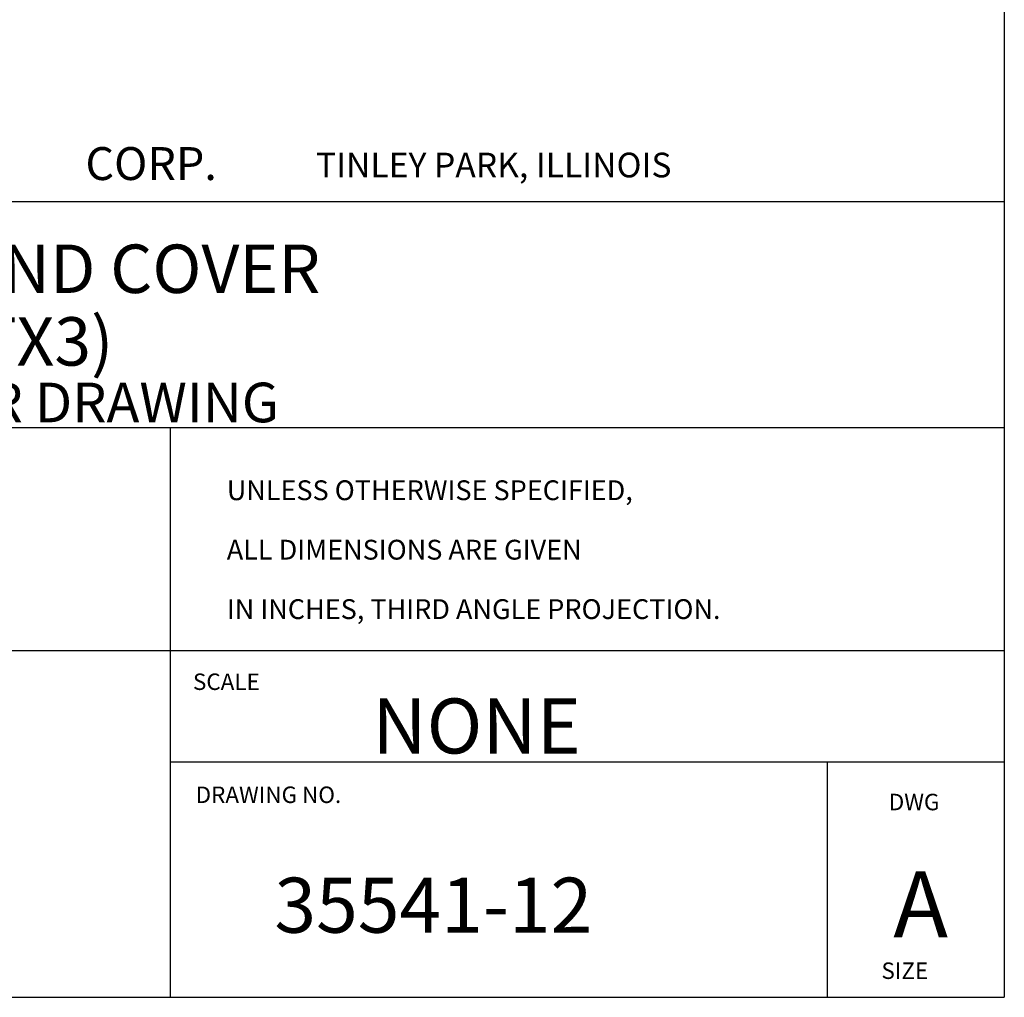
# Model space of a CAD drawing. Extents: x 0 to 11, y 0 to 8.5.
# Drawn here: x 8.5 to 10.7, y 0.3 to 2.5 of the extents above; entities that cross this region are included whole.
import ezdxf

# ---------------------------------------------------------------- set-up
doc = ezdxf.new("R2010")
doc.units = 0
doc.header["$MEASUREMENT"] = 0
doc.layers.add('1', color=7, linetype='Continuous')
doc.styles.add('blockfont', font='simplex.shx')

msp = doc.modelspace()

# ---------------------------------------------------------------- linework, layer by layer
at = {"layer": '1', "color": 7, "linetype": 'Continuous'}
for p, q in [((10.7242, 8.2169), (10.7242, 0.2631)), ((6.5596, 2.0705), (10.7242, 2.0705)), ((10.7242, 1.5565), (6.5596, 1.5565)), ((8.8306, 1.5565), (8.8306, 0.2631)), ((0.2758, 1.0506), (10.7242, 1.0506)), ((8.8306, 0.7977), (10.7242, 0.7977)), ((10.3217, 0.7977), (10.3217, 0.2631)), ((0.2758, 0.2631), (10.7242, 0.2631))]:
    msp.add_line(p, q, dxfattribs=at)

# ---------------------------------------------------------------- texts
at = {"layer": '1', "color": 7, "linetype": 'Continuous', "lineweight": 0, "attachment_point": 7, "line_spacing_factor": 0.903614, "style": 'blockfont'}
for s, insert, char_height in [('\\W01.000;\\Fsimplex.shx;CORP.', (8.6379, 2.1193), 0.074756), ('\\W01.000;\\Fsimplex.shx;TINLEY PARK, ILLINOIS', (9.1614, 2.1253), 0.056067), ('\\W01.000;\\Fsimplex.shx;UNLESS OTHERWISE SPECIFIED,', (8.9589, 1.3922), 0.045), ('\\W01.000;\\Fsimplex.shx; ', (8.9589, 1.3247), 0.045), ('\\W01.000;\\Fsimplex.shx;ALL DIMENSIONS ARE GIVEN', (8.9589, 1.2572), 0.045), ('\\W01.000;\\Fsimplex.shx; ', (8.9589, 1.1897), 0.045), ('\\W01.000;\\Fsimplex.shx;IN INCHES, THIRD ANGLE PROJECTION.', (8.9589, 1.1222), 0.045), ('\\W01.000;\\Fsimplex.shx;SCALE', (8.8821, 0.9611), 0.037378), ('\\W01.000;\\Fsimplex.shx;DRAWING NO.', (8.8882, 0.7044), 0.037378), ('\\W01.000;\\Fsimplex.shx;DWG', (10.4619, 0.6879), 0.037378), ('\\W01.000;\\Fsimplex.shx;A', (10.4722, 0.3995), 0.149512), ('\\W01.000;\\Fsimplex.shx;SIZE', (10.4452, 0.3048), 0.037378)]:
    msp.add_mtext(s, dxfattribs=dict(at, insert=insert, char_height=char_height))
at = {"layer": '1', "color": 253, "linetype": 'Continuous', "lineweight": 0, "attachment_point": 7, "line_spacing_factor": 0.903614, "style": 'blockfont'}
for s, insert, char_height in [('\\W01.000;\\Fsimplex.shx;TEE FITTING BASE AND COVER', (7.06, 1.8627), 0.11), ('\\W01.000;\\Fsimplex.shx;(TFX3)', (8.2579, 1.6977), 0.11), ('\\W01.000;\\Fsimplex.shx;CUSTOMER DRAWING', (7.8412, 1.569), 0.09), ('\\W01.000;\\Fsimplex.shx;NONE', (9.2894, 0.8168), 0.125), ('\\W01.000;\\Fsimplex.shx;35541-12', (9.067, 0.4098), 0.125)]:
    msp.add_mtext(s, dxfattribs=dict(at, insert=insert, char_height=char_height))

doc.saveas('drawing.dxf')
